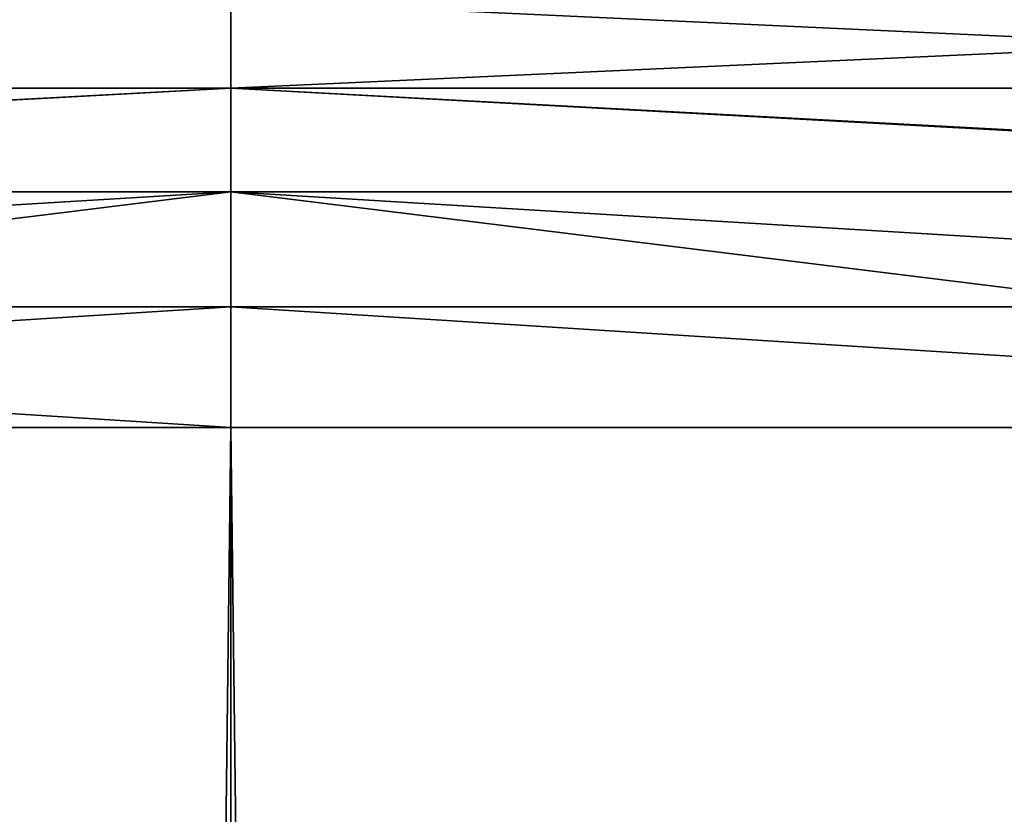
# Model space of a CAD drawing. Extents: x -12 to 12, y -128 to 55.
# Drawn here: x 0 to 0, y 54 to 55 of the extents above; entities that cross this region are included whole.
import ezdxf

# ---------------------------------------------------------------- set-up
doc = ezdxf.new("R2010")
doc.units = 0
doc.header["$MEASUREMENT"] = 0

msp = doc.modelspace()

# ---------------------------------------------------------------- linework, layer by layer
for points in [[(-0.695322, 54.689732, -11.938216), (0, 54.72121, -11.928184), (0, 54.689732, -11.958448)], [(-0.695322, 54.689732, -11.938216), (-0.693562, 54.72121, -11.908003), (0, 54.72121, -11.928184)], [(-0.682694, 54.689732, 11.938945), (0, 54.689732, 11.958448), (0, 54.72121, 11.928184)], [(-0.682694, 54.689732, 11.938945), (0, 54.72121, 11.928184), (-0.680966, 54.72121, 11.908731)], [(0.682694, 54.689732, -11.938945), (0, 54.689732, -11.958448), (0, 54.72121, -11.928184)], [(0.682694, 54.689732, -11.938945), (0, 54.72121, -11.928184), (0.680966, 54.72121, -11.908731)], [(0.693562, 54.72121, 11.908003), (0, 54.72121, 11.928184), (0, 54.689732, 11.958448)], [(0.695322, 54.689732, 11.938216), (0.693562, 54.72121, 11.908003), (0, 54.689732, 11.958448)], [(-0.696642, 54.652431, -11.960888), (0, 54.689732, -11.958448), (0, 54.652431, -11.981158)], [(-0.696642, 54.652431, -11.960888), (-0.695322, 54.689732, -11.938216), (0, 54.689732, -11.958448)], [(-0.68399, 54.652431, 11.961618), (0, 54.689732, 11.958448), (-0.682694, 54.689732, 11.938945)], [(-0.68399, 54.652431, 11.961618), (0, 54.652431, 11.981158), (0, 54.689732, 11.958448)], [(0.68399, 54.652431, -11.961618), (0, 54.689732, -11.958448), (0.682694, 54.689732, -11.938945)], [(0.68399, 54.652431, -11.961618), (0, 54.652431, -11.981158), (0, 54.689732, -11.958448)], [(0.696642, 54.652431, 11.960888), (0, 54.689732, 11.958448), (0, 54.652431, 11.981158)], [(0.696642, 54.652431, 11.960888), (0.695322, 54.689732, 11.938216), (0, 54.689732, 11.958448)], [(-0.696642, 54.652431, -11.960888), (0, 54.652431, -11.981158), (-0.685066, 54.567688, -11.98043)], [(0, 54.611095, -11.995233), (-0.685066, 54.567688, -11.98043), (0, 54.652431, -11.981158)], [(-0.684794, 54.611095, 11.97567), (0, 54.652431, 11.981158), (-0.68399, 54.652431, 11.961618)], [(-0.684794, 54.611095, 11.97567), (0, 54.611095, 11.995233), (0, 54.652431, 11.981158)], [(0, 54.611095, 11.995233), (0.685066, 54.567688, 11.98043), (0, 54.652431, 11.981158)], [(0.684794, 54.611095, -11.97567), (0, 54.652431, -11.981158), (0.68399, 54.652431, -11.961618)], [(0.684794, 54.611095, -11.97567), (0, 54.611095, -11.995233), (0, 54.652431, -11.981158)], [(0.696642, 54.652431, 11.960888), (0, 54.652431, 11.981158), (0.685066, 54.567688, 11.98043)], [(0, 54.567688, -12), (-0.685066, 54.567688, -11.98043), (0, 54.611095, -11.995233)], [(-0.684794, 54.611095, 11.97567), (-0.685066, 54.567688, 11.98043), (0, 54.567688, 12)], [(-0.684794, 54.611095, 11.97567), (0, 54.567688, 12), (0, 54.611095, 11.995233)], [(0.685066, 54.567688, -11.98043), (0, 54.567688, -12), (0, 54.611095, -11.995233)], [(0, 54.567688, 12), (0.685066, 54.567688, 11.98043), (0, 54.611095, 11.995233)], [(0.684794, 54.611095, -11.97567), (0.685066, 54.567688, -11.98043), (0, 54.611095, -11.995233)], [(-0.685066, 0, 11.98043), (0, 54.567688, 12), (-0.685066, 54.567688, 11.98043)], [(-0.685066, 0, 11.98043), (0, 0, 12), (0, 54.567688, 12)], [(0, 0, -12), (-0.685066, 0, -11.98043), (-0.685066, 54.567688, -11.98043)], [(0, 0, -12), (-0.685066, 54.567688, -11.98043), (0, 54.567688, -12)], [(0.685066, 0, -11.98043), (0, 54.567688, -12), (0.685066, 54.567688, -11.98043)], [(0.685066, 0, -11.98043), (0, 0, -12), (0, 54.567688, -12)], [(0.685066, 0, 11.98043), (0.685066, 54.567688, 11.98043), (0, 54.567688, 12)], [(0, 0, 12), (0.685066, 0, 11.98043), (0, 54.567688, 12)]]:
    msp.add_3dface(points)

doc.saveas('drawing.dxf')
